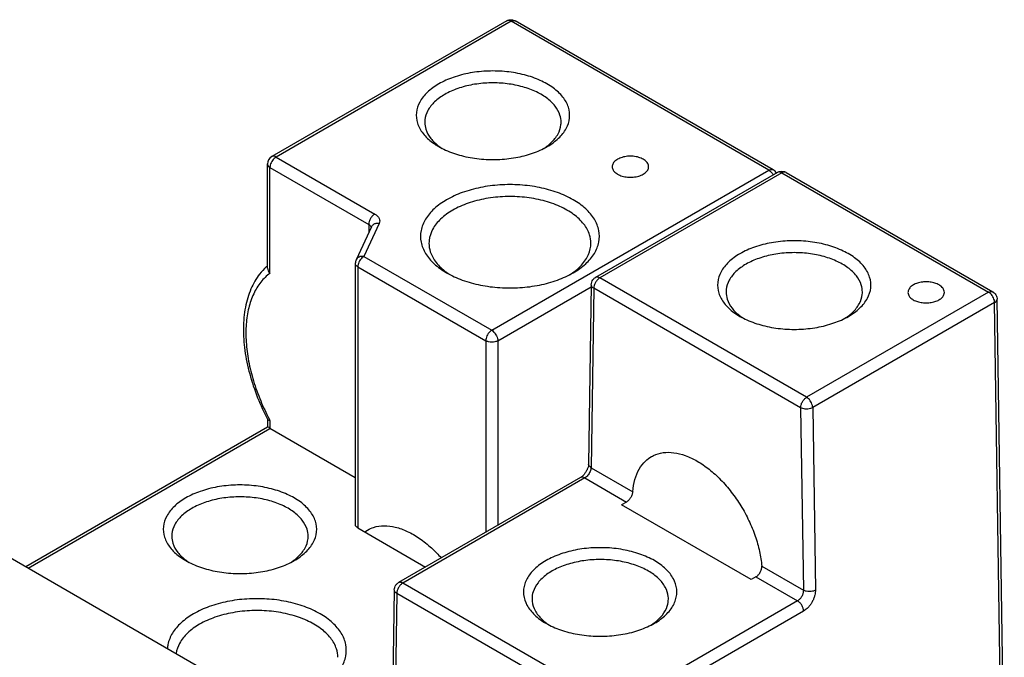
# Model space of a CAD drawing. Units: inches. Extents: x 0 to 22, y 0 to 17.
# Drawn here: x 18.9 to 19.3, y 15.6 to 15.8 of the extents above; entities that cross this region are included whole.
import ezdxf

# ---------------------------------------------------------------- set-up
doc = ezdxf.new("R2010")
doc.units = ezdxf.units.IN
doc.header["$LTSCALE"] = 1.21
doc.header["$MEASUREMENT"] = 0
doc.layers.get('0').update_dxf_attribs({"linetype": 'CONTINUOUS'})

msp = doc.modelspace()

# ---------------------------------------------------------------- linework, layer by layer
at = {"color": 7, "linetype": 'CONTINUOUS'}
for p, q in [((19.1167174006, 15.8219033964), (19.0262411393, 15.7696676758)), ((19.1183578024, 15.8217409096), (19.027881541, 15.769505189)), ((19.2176496995, 15.7644155546), (19.1183578024, 15.8217409096)), ((19.2192901012, 15.7645780415), (19.1199982041, 15.8219033964)), ((19.0246007011, 15.7267672391), (19.0246007011, 15.7668263746)), ((19.027881541, 15.769505189), (19.0658843497, 15.7475645819)), ((19.0255616369, 15.7247289868), (19.0255616369, 15.7654869971)), ((19.0255616369, 15.7654869971), (19.0635644455, 15.7435463901)), ((19.1109341091, 15.7028041918), (19.2176496995, 15.7644155546)), ((19.2209633713, 15.7635943742), (19.1509022664, 15.7231451751)), ((19.2226037731, 15.7634318874), (19.1525426681, 15.7229826883)), ((19.2226037731, 15.7634318874), (19.3022439256, 15.7174523045)), ((19.2242441748, 15.7635943742), (19.3038843273, 15.7176147913)), ((19.0675826374, 15.7439053347), (19.0616995962, 15.7312293303)), ((19.0635644455, 15.7435463901), (19.0635644455, 15.740362005)), ((19.0646066847, 15.7426076851), (19.0587236436, 15.7299316808)), ((19.0584187563, 15.728550516), (19.0584187563, 15.6280949766)), ((19.0616995962, 15.7312293303), (19.1109341091, 15.7028041918)), ((19.0593796921, 15.7272111385), (19.0593796921, 15.6267555992)), ((19.0593796921, 15.7272111385), (19.108614205, 15.698786)), ((19.2321828206, 15.6770031054), (19.1525426681, 15.7229826883)), ((19.1132540133, 15.698786), (19.1492502268, 15.7195681159)), ((19.1492622096, 15.7203538993), (19.1482093636, 15.6513125772)), ((19.150222764, 15.7189644965), (19.149169918, 15.6499231744)), ((19.2298629165, 15.6729849136), (19.150222764, 15.7189644965)), ((19.3022439256, 15.7174523045), (19.2321828206, 15.6770031054)), ((19.3045634764, 15.7134810684), (19.2345023714, 15.6730318693)), ((19.3072871675, 15.5317275797), (19.3045634764, 15.7134810684)), ((19.3082767544, 15.5311562499), (19.3055243971, 15.71482265)), ((19.108614205, 15.698786), (19.108614205, 15.6250329297)), ((19.1132540133, 15.698786), (19.1132540133, 15.6277116846)), ((19.2298629165, 15.6729849136), (19.2309157625, 15.6027278877)), ((19.2345023714, 15.6730318693), (19.2355552174, 15.6027748434)), ((19.0246007011, 15.668566934), (19.0246007011, 15.6655711694)), ((19.0255616369, 15.6680264051), (19.0255616369, 15.6650314578)), ((18.9315165777, 15.6118448805), (19.0246137435, 15.6655937586)), ((18.9324774984, 15.6112901009), (19.0255616369, 15.6650314578)), ((19.0584187563, 15.6460616718), (19.0255616369, 15.6650314578)), ((19.149169918, 15.6499231744), (19.1652120077, 15.6406614067)), ((19.1451286239, 15.6461142273), (19.075067519, 15.6056650282)), ((19.1467690257, 15.6459517405), (19.0767079207, 15.6055025414)), ((19.1467690257, 15.6459517405), (19.1627839666, 15.6367056469)), ((19.1627839666, 15.6367056469), (19.1609280433, 15.6356341449)), ((19.2108059823, 15.6068375297), (19.1609280433, 15.6356341449)), ((19.0593796921, 15.6267555992), (19.0854888461, 15.6116816952)), ((19.0620497622, 15.6252140563), (19.0631489951, 15.6259304261)), ((19.2148736727, 15.6119896554), (19.2309157625, 15.6027278877)), ((19.2126619056, 15.6079090316), (19.2108059823, 15.6068375297)), ((19.2126619056, 15.6079090316), (19.2286768465, 15.598662938)), ((19.1586157415, 15.5582137389), (19.0767079207, 15.6055025414)), ((19.0734274622, 15.6028737524), (19.0723245692, 15.530550552)), ((19.0743880166, 15.6014843495), (19.0732977433, 15.529988698)), ((19.1562958374, 15.5541955471), (19.0743880166, 15.6014843495)), ((19.2286768465, 15.598662938), (19.1586157415, 15.5582137389)), ((19.2309963973, 15.5946917019), (19.1609352923, 15.5542425029))]:
    msp.add_line(p, q, dxfattribs=at)
at = {"color": 3, "linetype": 'CONTINUOUS'}
msp.add_line((18.6428403545, 15.7785097087), (19.1817853143, 15.4673542968), dxfattribs=at)
at = {"color": 7, "linetype": 'CONTINUOUS'}
for centre, start, end in [((19.027881541, 15.7668263746), 120.5451472492, 180.0001327241), ((19.2176496995, 15.7617367402), 29.1569191396, 59.45485275079999), ((19.0616995962, 15.728550516), 155.09149815, 179.5194813978)]:
    msp.add_arc(centre, 0.0032808399, start, end, dxfattribs=at)
for points, start_tangent, end_tangent in [([(19.1167174006, 15.8219033964), (19.1179143011, 15.8223128208)], (0.0010955173, 0.0006324878), (0.0012631708, 0.0001729482)), ([(19.1170473752, 15.8220294648), (19.1169941969, 15.8220165679), (19.1167183359, 15.8219017765)], (-0.0003445677, -7.47835e-05), (-0.0003078459, -0.0001777329)), ([(19.1183578024, 15.8217409096), (19.1176409126, 15.8220236895), (19.1170473752, 15.8220294648)], (-0.0011804015, 0.000681495), (-0.0013391949, -0.000290653)), ([(19.1179143011, 15.8223128208), (19.1192043143, 15.8222318473)], (0.0012906935, 0.0001767165), (0.0012561224, -0.0003354565)), ([(19.1183578024, 15.8217409096), (19.119066672, 15.8220220496), (19.1197160195, 15.8220179639), (19.1199972247, 15.8219017795)], (0.0014840743, 0.000856818), (0.0015046726, -0.0008679927)), ([(19.1192043143, 15.8222318473), (19.1199986451, 15.821903072)], (0.000832667, -0.0002223697), (0.000747144, -0.0004311712)), ([(19.1322776988, 15.7735235936), (19.136667222, 15.7767584062), (19.1395886667, 15.7805060375), (19.1408717776, 15.7845484164), (19.1404419848, 15.7886506147), (19.1383242665, 15.7925742273), (19.1346416967, 15.7960912283), (19.1296082929, 15.7989972223), (19.1235165783, 15.8011233236), (19.1167205812, 15.8023459707), (19.1096152603, 15.802594108), (19.102613551, 15.8018533146), (19.0961223671, 15.8001666426), (19.0905189527, 15.7976321155)], (0.0643431231, 0.0371496201), (-0.0643437646, -0.0371483399)), ([(19.0905189527, 15.7976321155), (19.0861289579, 15.7943970305), (19.0832075132, 15.7906493993), (19.0819244023, 15.7866070203), (19.0823541951, 15.7825048221), (19.0844719134, 15.7785812094), (19.0881544832, 15.7750642084), (19.0905189543, 15.773522482)], (-0.0267954261, -0.0154701175), (0.026840582, -0.0154968382)), ([(19.1376426725, 15.7828988982), (19.1372148854, 15.7856303674), (19.1353324691, 15.7891180231), (19.1320590737, 15.7922442462), (19.127584937, 15.794827352), (19.1221700796, 15.7967172197), (19.1161291933, 15.7978040172), (19.1098133525, 15.7980245837), (19.1035896109, 15.7973661006), (19.0978196696, 15.7958668367), (19.0928388569, 15.7936139236)], (-0.0001421331, 0.0526360052), (-0.0452850592, -0.0261449541)), ([(19.0928388569, 15.7936139236), (19.0889366392, 15.7907382926), (19.0863397995, 15.7874070648), (19.0851992565, 15.7838138391), (19.0851535074, 15.7828989098)], (-0.0119098174, -0.0068760345), (3.73805e-05, -0.0138430913)), ([(19.0851535074, 15.7828989098), (19.0855812945, 15.7801674406), (19.0874637108, 15.7766797849), (19.0906279894, 15.7736345091)], (3.01968e-05, -0.0111827358), (0.0089257046, -0.0066670226)), ([(19.132186881, 15.7736478338), (19.1338595407, 15.7750595154), (19.1364563804, 15.7783907432), (19.1375969234, 15.7819839689), (19.1376426725, 15.7828988982)], (0.0088971818, 0.0066655842), (-3.01392e-05, 0.0111614215)), ([(19.0905189543, 15.773522482), (19.093187887, 15.7721582144), (19.0992796016, 15.7700321132), (19.1060755987, 15.7688094661), (19.1131809196, 15.7685613288), (19.1201826289, 15.7693021222), (19.1266738128, 15.7709887941), (19.1322772272, 15.7735233213)], (0.0376120876, -0.0217159388), (0.0375488101, 0.0216784947)), ([(19.0906279894, 15.7736345091), (19.0907371062, 15.7735535618)], (0.0001088593, -8.1312e-05), (0.0001093718, -8.05832e-05)), ([(19.0907371062, 15.7735535618), (19.0917221502, 15.7728695927)], (0.0009661418, -0.000711836), (0.0010031631, -0.0006565828)), ([(19.131035707, 15.7728445887), (19.132186881, 15.7736478338)], (0.0011763736, 0.0007653057), (0.0011238961, 0.0008419997)), ([(19.027881541, 15.769505189), (19.0271726713, 15.7697863289), (19.0265233239, 15.7697822432), (19.0262421187, 15.7696660588)], (-0.0014840743, 0.000856818), (-0.0015046726, -0.0008679927)), ([(19.1713389443, 15.7657817197), (19.1712566574, 15.7664143475), (19.1705794406, 15.7676176771), (19.1692912977, 15.7686412905), (19.1675183211, 15.7693849891), (19.1654340622, 15.7697759746), (19.1632425426, 15.7697759746), (19.1611582836, 15.7693849891), (19.159385307, 15.7686412905)], (4.532e-07, 0.0141263588), (-0.01206964, -0.0069683068)), ([(19.0255616369, 15.7654869971), (19.0248504402, 15.7661015087), (19.0246007011, 15.7668263654)], (-0.0014779463, 0.0008532801), (-1.6e-08, 0.0017089702)), ([(19.027881541, 15.769505189), (19.0271646512, 15.768960188), (19.0265179356, 15.7682063146), (19.0260046991, 15.767317363), (19.025675181, 15.7663803501), (19.0255616369, 15.7654869971)], (-0.004169122, -0.0024070081), (0, -0.0048140696)), ([(19.159385307, 15.7686412905), (19.1580971642, 15.7676176771), (19.1574199474, 15.7664143475), (19.1573376604, 15.7657817196)], (-0.003168602, -0.0018293662), (-1.19e-07, -0.0037085455)), ([(19.1573376604, 15.7657817196), (19.1574199474, 15.7651490918), (19.1580971642, 15.7639457621), (19.159385307, 15.7629221488), (19.1611582836, 15.7621784501), (19.1632425426, 15.7617874646), (19.1654340622, 15.7617874646), (19.1675183211, 15.7621784501), (19.1692912977, 15.7629221488)], (-4.532e-07, -0.0141263588), (0.01206964, 0.0069683068)), ([(19.1692912977, 15.7629221488), (19.1705794406, 15.7639457621), (19.1712566574, 15.7651490918), (19.1713389443, 15.7657817197)], (0.003168602, 0.0018293662), (1.19e-07, 0.0037085455)), ([(19.2176496995, 15.7644155546), (19.2183585691, 15.7646966946), (19.2190079166, 15.7646926089), (19.2192891218, 15.7645764245)], (0.0014840743, 0.000856818), (0.0015046726, -0.0008679927)), ([(19.2176496995, 15.7644155546), (19.2183665893, 15.7638705537), (19.2190133049, 15.7631166803), (19.219314112, 15.7626419599)], (0.0021263152, -0.0012276105), (0.0012111221, -0.002139709)), ([(19.2209633611, 15.7635942652), (19.2211264812, 15.763682496), (19.2220918745, 15.7639937319)], (0.0010434455, 0.000603183), (0.001188745, 0.0001874897)), ([(19.2226037731, 15.7634318874), (19.2218923693, 15.7637135495), (19.221249409, 15.7637099232), (19.2209642319, 15.7635928095)], (-0.0014842534, 0.0008569214), (-0.0015047178, -0.0008672133)), ([(19.2220918745, 15.7639937319), (19.2231180614, 15.7639933535)], (0.0010175409, 0.0001604873), (0.0010175129, -0.0001612538)), ([(19.2242441237, 15.7635944037), (19.223491562, 15.7637405323), (19.2226037731, 15.7634318874)], (-0.0014800246, 0.0008543542), (-0.0014778982, -0.0008532523)), ([(19.2231180614, 15.7639933535), (19.2241049617, 15.7636703222), (19.2242440816, 15.7635943308)], (0.0011859804, -0.0001879523), (0.0010413917, -0.0006020514)), ([(19.142299762, 15.7249310243), (19.1471088682, 15.7284127227), (19.1504558855, 15.732425336), (19.1521724316, 15.7367673382), (19.1521724316, 15.741221003), (19.1504558855, 15.7455630051), (19.1471088682, 15.7495756185), (19.1422992131, 15.7530576338), (19.1362680963, 15.7558344484), (19.1293179432, 15.7577668212), (19.1217972636, 15.7587578548), (19.1140831757, 15.7587578548), (19.106562496, 15.7577668212), (19.099612343, 15.7558344484), (19.0935812262, 15.7530576338)], (0.0750921595, 0.0433557636), (-0.0750929168, -0.043354274)), ([(19.0935812262, 15.7530576338), (19.088771571, 15.7495756185), (19.0854245537, 15.7455630051), (19.0837080077, 15.741221003), (19.0837080077, 15.7367673382), (19.0854245537, 15.732425336), (19.088771571, 15.7284127227), (19.0935806899, 15.7249310169)], (-0.0312784946, -0.01805838), (0.031333757, -0.018088843)), ([(19.1491056613, 15.7363153493), (19.1485976642, 15.7395589689), (19.1463622949, 15.7437005601), (19.1424751378, 15.74741295), (19.1371621005, 15.7504803881), (19.1307319573, 15.7527246061), (19.1235584049, 15.7540151781), (19.1160583439, 15.7542771008), (19.1086676507, 15.7534951522), (19.1018158455, 15.7517147762), (19.0959011303, 15.749039442)], (-0.000168783, 0.0625052561), (-0.0537760078, -0.031047133)), ([(19.0658843497, 15.7475645819), (19.0649965567, 15.7468481074), (19.0642439259, 15.7458328858), (19.0637410363, 15.7446734773), (19.0635644455, 15.7435463901)], (-0.0041649269, -0.0024045861), (0, -0.0048092255)), ([(19.0658843497, 15.7475645819), (19.0669319756, 15.7467751371), (19.0675840566, 15.7458631356), (19.0678061195, 15.7448864351), (19.0675826374, 15.7439053347)], (0.0038458339, -0.0022203604), (-0.0018694712, -0.0040280909)), ([(19.0959011303, 15.749039442), (19.0912672469, 15.7456246301), (19.0881834997, 15.7416687971), (19.0868291049, 15.7374018416), (19.0867747779, 15.736315363)], (-0.0141429082, -0.008165291), (4.43894e-05, -0.0164386709)), ([(19.0635644455, 15.7435463901), (19.064088097, 15.7431518269), (19.0644142192, 15.7426958997), (19.0644618196, 15.7425769405)], (0.001163458, -0.0006717128), (0.0004389905, -0.0012818045)), ([(19.0675826374, 15.7439053347), (19.0663698952, 15.7438890311), (19.065341782, 15.7434673845), (19.0646548188, 15.7427045866), (19.064606872, 15.7426075988)], (-0.0034170489, 0.0005286115), (-0.00146315, -0.0031746982)), ([(19.0644618196, 15.7425769405), (19.0645141112, 15.7423617008)], (7.18898e-05, -0.0002099105), (3.16987e-05, -0.0002193492)), ([(19.0867747779, 15.736315363), (19.087282775, 15.7330717434), (19.0895181444, 15.7289301523), (19.0934053014, 15.7252177624)], (3.6296e-05, -0.0134414576), (0.0107790541, -0.0079418143)), ([(19.1422214589, 15.7250325225), (19.1446131923, 15.7270060822), (19.1476969395, 15.7309619153), (19.1490513343, 15.7352288708), (19.1491056613, 15.7363153493)], (0.0111349514, 0.0079861575), (-3.71533e-05, 0.0137589312)), ([(19.2482729057, 15.7081633716), (19.2526624289, 15.7113981842), (19.2555838736, 15.7151458155), (19.2568669845, 15.7191881944), (19.2564371917, 15.7232903927), (19.2543194734, 15.7272140053), (19.2506369036, 15.7307310063), (19.2456034998, 15.7336370003), (19.2395117852, 15.7357631016), (19.2327157881, 15.7369857487), (19.2256104672, 15.737233886), (19.2186087578, 15.7364930926), (19.212117574, 15.7348064206), (19.2065141596, 15.7322718935)], (0.0643431231, 0.0371496201), (-0.0643437646, -0.0371483399)), ([(19.2065141596, 15.7322718935), (19.2021241648, 15.7290368085), (19.1992027201, 15.7252891773), (19.1979196092, 15.7212467983), (19.198349402, 15.7171446001), (19.2004671203, 15.7132209874), (19.2041496901, 15.7097039864), (19.2065141612, 15.70816226)], (-0.0267954261, -0.0154701175), (0.026840582, -0.0154968382)), ([(19.2536378793, 15.7175386762), (19.2532100923, 15.7202701454), (19.251327676, 15.7237578011), (19.2480542806, 15.7268840242), (19.2435801439, 15.72946713), (19.2381652865, 15.7313569977), (19.2321244002, 15.7324437952), (19.2258085594, 15.7326643616), (19.2195848177, 15.7320058786), (19.2138148765, 15.7305066147), (19.2088340637, 15.7282537016)], (-0.0001421331, 0.0526360052), (-0.0452850592, -0.0261449541)), ([(19.0593796921, 15.7272111385), (19.0587261455, 15.7277500069), (19.0584312409, 15.7283854285), (19.0584200832, 15.7285505059)], (-0.0014818787, 0.0008555504), (1.3215e-05, 0.0017384685)), ([(19.0616995962, 15.7312293303), (19.0607239467, 15.7312501488), (19.0598392055, 15.7310069505), (19.0591369285, 15.7305228561), (19.0587238992, 15.7299321447)], (-0.0034254261, 0.0005299074), (-0.0014724767, -0.0031636255)), ([(19.0616995962, 15.7312293303), (19.0609827064, 15.7306843294), (19.0603359908, 15.729930456), (19.0598227543, 15.7290415044), (19.0594932363, 15.7281044915), (19.0593796921, 15.7272111385)], (-0.004169122, -0.0024070081), (0, -0.0048140696)), ([(19.2088340637, 15.7282537016), (19.2049318461, 15.7253780706), (19.2023350064, 15.7220468428), (19.2011944634, 15.7184536171), (19.2011487143, 15.7175386878)], (-0.0119098174, -0.0068760345), (3.73805e-05, -0.0138430913)), ([(19.0241409175, 15.7272296913), (19.0215692898, 15.7244349313), (19.018229421, 15.718721097), (19.0161102929, 15.7117281031), (19.0153252767, 15.703733364), (19.0158874083, 15.6950584101), (19.0177451223, 15.685995172), (19.0208138018, 15.6768253742), (19.0245574928, 15.668638376)], (-0.0461102894, -0.0422822993), (0.0286705465, -0.0553900014)), ([(19.0255616369, 15.7247289868), (19.0220719928, 15.7213756006), (19.0192838112, 15.716883382), (19.0173764512, 15.7114304564), (19.0164084856, 15.7051931529), (19.0163951278, 15.6983223255), (19.0173364797, 15.6909787372), (19.0192141251, 15.6833419098), (19.0219842427, 15.6756119067), (19.0251962457, 15.6687230124)], (-0.0485496179, -0.0355371215), (0.0277206076, -0.0534076599)), ([(19.0245366477, 15.7275837685), (19.0241409175, 15.7272296913)], (-0.000399926, -0.0003490923), (-0.0003915052, -0.0003590031)), ([(19.0246009435, 15.7267691201), (19.0246012655, 15.7267217819), (19.0248677666, 15.7256865953), (19.0255616369, 15.7247234927)], (-1.14823e-05, -0.0023263161), (0.001617181, -0.001639467)), ([(19.0934053014, 15.7252177624), (19.093650486, 15.7250394068)], (0.0002441351, -0.0001798744), (0.0002462252, -0.0001768423)), ([(19.0935806899, 15.7249310169), (19.099612343, 15.7221538927), (19.106562496, 15.72022152), (19.1140831757, 15.7192304863), (19.1217972636, 15.7192304863), (19.1293179432, 15.72022152), (19.1362680963, 15.7221538927), (19.1422992131, 15.7249307073)], (0.0438923828, -0.0253388836), (0.0438149712, 0.025296211)), ([(19.093650486, 15.7250394068), (19.0944595259, 15.7244815848)], (0.0007984963, -0.0005734911), (0.0008192779, -0.0005423402)), ([(19.1410198573, 15.7242215043), (19.1422214589, 15.7250325225)], (0.0012230382, 0.0007774055), (0.001178541, 0.0008452677)), ([(19.1492622096, 15.7203538993), (19.1494301364, 15.7213412054), (19.1499001392, 15.7222483408), (19.1506335877, 15.7229720797), (19.1509030969, 15.7231456607)], (5.14312e-05, 0.0033726463), (0.0029328711, 0.0016918978)), ([(19.1525426681, 15.7229826883), (19.1516548792, 15.7222662181), (19.1509022482, 15.7212509988), (19.1503993562, 15.7200915884), (19.150222764, 15.7189644965)], (-0.0041649269, -0.0024045861), (0, -0.0048092255)), ([(19.1525426681, 15.7229826883), (19.1518312643, 15.7232643504), (19.151188304, 15.7232607242), (19.1509039903, 15.7231441075)], (-0.001483402, 0.0008564299), (-0.0015045974, -0.0008654362)), ([(19.2831521928, 15.7202643746), (19.2815561416, 15.7209541761), (19.2796881308, 15.7213564285), (19.2776994955, 15.7214385439), (19.2757513431, 15.7211938695), (19.2740015012, 15.7206422276), (19.2725917317, 15.7198283089), (19.2716362458, 15.7188180522), (19.2712124512, 15.7176933025), (19.2711959174, 15.7174062862)], (-0.0120759675, 0.0069719599), (6.21853e-05, -0.0140634895)), ([(19.150222764, 15.7189644965), (19.1496195276, 15.7194583247), (19.1493024285, 15.7200349212), (19.1492639508, 15.7203538746)], (-0.0015076735, 0.0009008307), (2.52535e-05, 0.0017791232)), ([(19.2011487143, 15.7175386878), (19.2015765014, 15.7148072186), (19.2034589177, 15.7113195629), (19.2066231962, 15.708274287)], (3.01968e-05, -0.0111827358), (0.0089257046, -0.0066670226)), ([(19.2481820879, 15.7082876118), (19.2498547476, 15.7096992934), (19.2524515873, 15.7130305212), (19.2535921303, 15.7166237469), (19.2536378793, 15.7175386762)], (0.0088971818, 0.0066655842), (-3.01392e-05, 0.0111614215)), ([(19.2711959174, 15.7174062862), (19.2713546812, 15.7165451804), (19.2720514132, 15.7154666998), (19.2732462021, 15.7145452329)], (1.63403e-05, -0.0036954271), (0.003173171, -0.001832004)), ([(19.2732462021, 15.7145452329), (19.2748422533, 15.7138554314), (19.2767102641, 15.7134531789), (19.2786988994, 15.7133710636), (19.2806470519, 15.7136157379), (19.2823968937, 15.7141673798), (19.2838066632, 15.7149812985), (19.2847621491, 15.7159915552), (19.2851859437, 15.7171163049), (19.2852024775, 15.7174033212)], (0.0120759675, -0.0069719599), (-6.21853e-05, 0.0140634895)), ([(19.2852024775, 15.7174033212), (19.2850437137, 15.7182644271), (19.2843469817, 15.7193429077), (19.2831521928, 15.7202643746)], (-1.63403e-05, 0.0036954271), (-0.003173171, 0.001832004)), ([(19.3022439256, 15.7174523045), (19.3031317144, 15.7177609494), (19.3038842835, 15.7176148166)], (0.0014779055, 0.0008532565), (0.0014800246, -0.0008543712)), ([(19.3045634764, 15.7134810684), (19.3044400611, 15.7143688594), (19.3041063851, 15.7152953902), (19.3035943951, 15.7161719537), (19.3029531094, 15.7169146266), (19.3022439256, 15.7174523045)], (-7.14351e-05, 0.0047669057), (-0.0041287402, 0.002383694)), ([(19.3038842484, 15.7176147557), (19.3040156351, 15.7175348224), (19.3047674369, 15.7168701067), (19.305287464, 15.7159985552), (19.3055170767, 15.7149979715), (19.3055243049, 15.7148227092)], (0.0029367874, -0.0016934438), (4.89144e-05, -0.0033910296)), ([(19.3045634764, 15.7134810684), (19.3051615941, 15.7139523479), (19.3054826512, 15.7145100565), (19.3055224001, 15.7148225833)], (0.0014872498, 0.0008586514), (-2.33691e-05, 0.0017413292)), ([(19.2065141612, 15.70816226), (19.2091830939, 15.7067979924), (19.2152748085, 15.7046718912), (19.2220708056, 15.7034492441), (19.2291761265, 15.7032011068), (19.2361778358, 15.7039419002), (19.2426690197, 15.7056285721), (19.2482724341, 15.7081630993)], (0.0376120876, -0.0217159388), (0.0375488101, 0.0216784947)), ([(19.2066231962, 15.708274287), (19.2067323131, 15.7081933398)], (0.0001088593, -8.1312e-05), (0.0001093718, -8.05832e-05)), ([(19.2067323131, 15.7081933398), (19.2077173571, 15.7075093707)], (0.0009661418, -0.000711836), (0.0010031631, -0.0006565828)), ([(19.2470309139, 15.7074843667), (19.2481820879, 15.7082876118)], (0.0011763736, 0.0007653057), (0.0011238961, 0.0008419997)), ([(19.1109341091, 15.7028041918), (19.1102252395, 15.7022668117), (19.109575892, 15.7015129352), (19.1090601974, 15.7006227039), (19.1087285003, 15.699682451), (19.108614205, 15.698786)], (-0.0041691293, -0.0024070123), (0, -0.004814078)), ([(19.1109341091, 15.7028041918), (19.1116509989, 15.7022591909), (19.1122977146, 15.7015053175), (19.112810951, 15.7006163659), (19.1131404691, 15.6996793529), (19.1132540133, 15.698786)], (0.004169122, -0.0024070081), (0, -0.0048140696)), ([(19.1132540133, 15.698786), (19.1121896322, 15.6983753964), (19.1109341091, 15.6982312117), (19.1096785861, 15.6983753964), (19.108614205, 15.698786)], (-0.0041649206, -0.0024045824), (-0.0041649206, 0.0024045824)), ([(19.2298629165, 15.6729849136), (19.2300395087, 15.6741120055), (19.2305424007, 15.675271416), (19.2312950317, 15.6762866352), (19.2321828206, 15.6770031054)], (0, 0.0048092255), (0.0041649269, 0.0024045861)), ([(19.2345023714, 15.6730318693), (19.2343815666, 15.6739092473), (19.234049101, 15.6748380273), (19.2335371847, 15.6757172795), (19.2328942244, 15.6764633214), (19.2321828206, 15.6770031054)], (-7.14352e-05, 0.0047669129), (-0.0041287464, 0.0023836976)), ([(19.2345023714, 15.6730318693), (19.2336719547, 15.6726812345), (19.2326957712, 15.6724914336), (19.2316693765, 15.6724810455), (19.2306932413, 15.6726510871), (19.2298629165, 15.6729849136)], (-0.0041639289, -0.0024040099), (-0.0042001013, 0.0023402385)), ([(19.0245574928, 15.668638376), (19.0245958234, 15.6685644038)], (3.8298e-05, -7.39897e-05), (3.83632e-05, -7.39547e-05)), ([(19.0245958234, 15.6685644038), (19.0246472103, 15.6684654863)], (5.13286e-05, -9.89488e-05), (5.14452e-05, -9.8886e-05)), ([(19.0255616369, 15.6680236794), (19.0248677666, 15.6682422125), (19.0246572025, 15.6684707718)], (-0.0010146307, 0.0001429642), (-0.000514988, 0.0009095201)), ([(19.0251962457, 15.6687230124), (19.0255616369, 15.6680264051)], (0.0003624029, -0.0006982204), (0.0003683687, -0.000694986)), ([(19.0255616369, 15.6650314578), (19.0249397823, 15.6653904772)], (-0.0006218564, 0.0003590237), (-1.76e-08, -3.05e-08)), ([(19.1652120077, 15.6406614067), (19.166057209, 15.6453806763), (19.1677197868, 15.6493740258), (19.1701421234, 15.6524919989), (19.1724106345, 15.6541910174)], (0.0013444356, 0.0158400819), (0.0138168343, 0.0079927769)), ([(19.1724106345, 15.6541910174), (19.1732419285, 15.6546283945), (19.1769138714, 15.6557103279), (19.1810331402, 15.6557007172), (19.1854596616, 15.6545995622), (19.1900428402, 15.6524439713), (19.1946260188, 15.6493074417), (19.1990525402, 15.6452973657), (19.203171809, 15.6405505249), (19.2068437519, 15.6352286598), (19.209943557, 15.6295129706), (19.2123658937, 15.6235979655), (19.2140284714, 15.617684865), (19.2148736727, 15.6119896554)], (0.0587373904, 0.0339784676), (0.0052084327, -0.0673796204)), ([(19.1482093714, 15.6513121902), (19.1481310209, 15.6506195204), (19.1478463489, 15.6496330297), (19.1473377511, 15.6485455426), (19.1466573232, 15.647522628), (19.1459092305, 15.646703978), (19.1452389479, 15.6461809503), (19.14512908, 15.6461140301)], (-9.10536e-05, -0.0062393431), (-0.0054130627, -0.0031482168)), ([(19.149169918, 15.6499231744), (19.1490678004, 15.6491873896), (19.1488155807, 15.6484204498), (19.1484325846, 15.6476687685), (19.147943501, 15.6469784904), (19.1473782639, 15.6463933671), (19.1467690257, 15.6459517405)], (-0.0001470173, -0.004803564), (-0.0041624313, -0.0024020838)), ([(19.149169918, 15.6499231744), (19.1484588765, 15.6505554705), (19.148209232, 15.6512954205), (19.1482093859, 15.6513121899)], (-0.0015015616, 0.0008971788), (3.04328e-05, 0.0017527637)), ([(19.1467690257, 15.6459517405), (19.1458905972, 15.6462594307), (19.1451429834, 15.6461223737), (19.1451288936, 15.6461143506)], (-0.0014783251, 0.0008534988), (-0.0014790841, -0.0008583766)), ([(19.0348881231, 15.6141621744), (19.0392776463, 15.617396987), (19.042199091, 15.6211446183), (19.0434822019, 15.6251869973), (19.0430524091, 15.6292891955), (19.0409346908, 15.6332128081), (19.037252121, 15.6367298091), (19.0322187172, 15.6396358032), (19.0261270026, 15.6417619044), (19.0193310055, 15.6429845515), (19.0122256846, 15.6432326888), (19.0052239753, 15.6424918954), (18.9987327914, 15.6408052235), (18.993129377, 15.6382706963)], (0.0643431231, 0.0371496201), (-0.0643437646, -0.0371483399)), ([(18.993129377, 15.6382706963), (18.9887393822, 15.6350356114), (18.9858179375, 15.6312879801), (18.9845348266, 15.6272456011), (18.9849646194, 15.6231434029), (18.9870823377, 15.6192197903), (18.9907649075, 15.6157027893), (18.9931293786, 15.6141610628)], (-0.0267954261, -0.0154701175), (0.026840582, -0.0154968382)), ([(19.0402530968, 15.623537479), (19.0398253097, 15.6262689482), (19.0379428934, 15.6297566039), (19.034669498, 15.632882827), (19.0301953613, 15.6354659328), (19.0247805039, 15.6373558005), (19.0187396176, 15.638442598), (19.0124237768, 15.6386631645), (19.0062000351, 15.6380046814), (19.0004300939, 15.6365054175), (18.9954492811, 15.6342525044)], (-0.0001421331, 0.0526360052), (-0.0452850592, -0.0261449541)), ([(19.1652120077, 15.6406614067), (19.165129623, 15.6401365189), (19.1649691837, 15.6395751567), (19.1647352501, 15.6389997401), (19.1644347393, 15.6384338204), (19.1640768839, 15.6379007636), (19.1636731193, 15.6374225324), (19.1632370016, 15.6370187222), (19.1627839666, 15.6367056469)], (-0.0004050998, -0.0047728683), (-0.0041483021, -0.0023949879)), ([(18.9954492811, 15.6342525044), (18.9915470635, 15.6313768734), (18.9889502238, 15.6280456456), (18.9878096808, 15.6244524199), (18.9877639317, 15.6235374906)], (-0.0119098174, -0.0068760345), (3.73805e-05, -0.0138430913)), ([(19.0593796921, 15.6267555992), (19.058726147, 15.6272944657), (19.0584312406, 15.6279298913), (19.0584200638, 15.6280918518)], (-0.0014792236, 0.0008540175), (8.4198e-06, 0.0017352029)), ([(19.0631489812, 15.6259304502), (19.0654722965, 15.6269568496), (19.0694385291, 15.6275784748), (19.0738077435, 15.627056612), (19.0784248684, 15.6254095087), (19.0831258422, 15.6226954404), (19.0877429672, 15.619011226), (19.0915159808, 15.6151721665)], (0.0283507071, 0.0163006227), (0.0216102764, -0.0243878493)), ([(18.9877639317, 15.6235374906), (18.9881917188, 15.6208060215), (18.9900741351, 15.6173183658), (18.9932384137, 15.6142730899)], (3.01968e-05, -0.0111827358), (0.0089257046, -0.0066670226)), ([(19.0347973053, 15.6142864146), (19.036469965, 15.6156980962), (19.0390668047, 15.619029324), (19.0402073477, 15.6226225498), (19.0402530968, 15.623537479)], (0.0088971818, 0.0066655842), (-3.01392e-05, 0.0111614215)), ([(19.1735715208, 15.6141371368), (19.1679681065, 15.6166716639), (19.1614769226, 15.6183583359), (19.1544752133, 15.6190991293), (19.1473698923, 15.618850992), (19.1405738953, 15.6176283449), (19.1344821807, 15.6155022437), (19.1294487769, 15.6125962496), (19.1257662071, 15.6090792486), (19.1236484887, 15.605155636), (19.123218696, 15.6010534378), (19.1245018068, 15.5970110588), (19.1274232515, 15.5932634275), (19.1318127748, 15.5900286149)], (-0.0643437646, 0.0371483399), (0.0643431231, -0.0371496201)), ([(19.0336461313, 15.6134831695), (19.0347973053, 15.6142864146)], (0.0011763736, 0.0007653057), (0.0011238961, 0.0008419997)), ([(19.1712516167, 15.6101189449), (19.1662708039, 15.612371858), (19.1605008627, 15.6138711219), (19.1542771211, 15.614529605), (19.1479612803, 15.6143090385), (19.141920394, 15.613222241), (19.1365055366, 15.6113323733), (19.1320313999, 15.6087492675), (19.1287580044, 15.6056230444), (19.1268755881, 15.6021353887), (19.1264478011, 15.5994039195)], (-0.0452850592, 0.0261449541), (-0.0001421331, -0.0526360052)), ([(18.9931293786, 15.6141610628), (18.9957983113, 15.6127967952), (19.0018900259, 15.610670694), (19.008686023, 15.6094480469), (19.0157913439, 15.6091999096), (19.0227930532, 15.609940703), (19.0292842371, 15.611627375), (19.0348876515, 15.6141619021)], (0.0376120876, -0.0217159388), (0.0375488101, 0.0216784947)), ([(18.9932384137, 15.6142730899), (18.9933475305, 15.6141921426)], (0.0001088593, -8.1312e-05), (0.0001093718, -8.05832e-05)), ([(18.9933475305, 15.6141921426), (18.9943325745, 15.6135081735)], (0.0009661418, -0.000711836), (0.0010031631, -0.0006565828)), ([(19.1735715192, 15.5900275033), (19.1759359903, 15.5915692298), (19.1796185602, 15.5950862307), (19.1817362785, 15.5990098434), (19.1821660712, 15.6031120416), (19.1808829604, 15.6071544206), (19.1779615157, 15.6109020519), (19.1735715208, 15.6141371368)], (0.026840582, 0.0154968382), (-0.0267954261, 0.0154701175)), ([(19.2126619056, 15.6079090316), (19.2131148669, 15.6082221583), (19.2135498223, 15.6086266615), (19.2139487014, 15.6091077384), (19.2142941316, 15.6096479797), (19.2145704431, 15.6102278597), (19.2147646389, 15.6108261936), (19.2148673736, 15.611420849), (19.2148736727, 15.6119896554)], (0.0042041462, 0.002427229), (-0.0003741368, 0.004840073)), ([(19.1789369661, 15.5994039311), (19.1788912171, 15.6003188604), (19.1777506741, 15.6039120861), (19.1751538343, 15.6072433139), (19.1712516167, 15.6101189449)], (3.73805e-05, 0.0138430913), (-0.0119098174, 0.0068760345)), ([(19.0734274622, 15.6028737524), (19.073595389, 15.6038610585), (19.0740653918, 15.6047681939), (19.0747988403, 15.6054919328), (19.0750683495, 15.6056655138)], (5.14312e-05, 0.0033726463), (0.0029328711, 0.0016918978)), ([(19.0767079207, 15.6055025414), (19.0758201318, 15.6047860712), (19.0750675008, 15.6037708519), (19.0745646088, 15.6026114415), (19.0743880166, 15.6014843495)], (-0.0041649269, -0.0024045861), (0, -0.0048092255)), ([(19.0767079207, 15.6055025414), (19.0759965169, 15.6057842035), (19.0753535566, 15.6057805772), (19.0750692429, 15.6056639606)], (-0.001483402, 0.0008564299), (-0.0015045974, -0.0008654362)), ([(19.0448637883, 15.5655428175), (19.0496728944, 15.5690245159), (19.0530199117, 15.5730371293), (19.0547364578, 15.5773791314), (19.0547364578, 15.5818327962), (19.0530199117, 15.5861747984), (19.0496728944, 15.5901874117), (19.0448632393, 15.5936694271), (19.0388321225, 15.5964462417), (19.0318819694, 15.5983786144), (19.0243612898, 15.5993696481), (19.0166472019, 15.5993696481), (19.0091265222, 15.5983786144), (19.0021763692, 15.5964462417), (18.9961452524, 15.5936694271)], (0.0750921595, 0.0433557636), (-0.0750929168, -0.043354274)), ([(19.0743880166, 15.6014843495), (19.0737847802, 15.6019781778), (19.0734676811, 15.6025547743), (19.0734292034, 15.6028737276)], (-0.0015076735, 0.0009008307), (2.52535e-05, 0.0017791232)), ([(19.1264478011, 15.5994039195), (19.1264935502, 15.5984889903), (19.1276340931, 15.5948957645), (19.1302309329, 15.5915645367), (19.1319031562, 15.590153182)], (-3.01377e-05, -0.011160874), (0.008896565, -0.0066655005)), ([(19.1734624842, 15.5901395304), (19.1766267628, 15.5931848063), (19.1785091791, 15.596672462), (19.1789369661, 15.5994039311)], (0.0089257046, 0.0066670226), (3.01968e-05, 0.0111827358)), ([(19.2309157625, 15.6027278877), (19.2308991294, 15.6022774958), (19.2308140293, 15.6017599944), (19.2306510889, 15.6012014161), (19.2304116284, 15.6006350346), (19.2301064682, 15.6000939883), (19.2297543742, 15.5996081742), (19.229380863, 15.5992016083), (19.2290135258, 15.5988868184), (19.2286768465, 15.598662938)], (0.0001434915, -0.0048311397), (-0.0041857225, -0.0024166564)), ([(19.2355552174, 15.6027748434), (19.2344908632, 15.6023606656), (19.2332354166, 15.6022063021), (19.2319800082, 15.6023352534), (19.2309157625, 15.6027278877)], (-0.0041598632, -0.0024016626), (-0.0041960003, 0.0023379535)), ([(19.2355552174, 15.6027748434), (19.2355090565, 15.6018813588), (19.2353251184, 15.6008541057), (19.2349855865, 15.5997446685), (19.2344940799, 15.5986190803), (19.233873054, 15.5975431734), (19.2331606244, 15.5965764128), (19.2324080981, 15.5957666355), (19.2316705258, 15.5951389019), (19.2309963973, 15.5946917019)], (0.0001447685, -0.009651783), (-0.0083595307, -0.0048266054)), ([(19.2309963973, 15.5946917019), (19.230808354, 15.5958109609), (19.2303028888, 15.5969560071), (19.229555275, 15.5979563214), (19.2286768465, 15.598662938)], (-7.13652e-05, 0.0047622428), (-0.0041247015, 0.0023813623)), ([(18.9961452524, 15.5936694271), (18.9913355972, 15.5901874117), (18.9879885799, 15.5861747984), (18.9862720339, 15.5818327962), (18.9860762584, 15.5802428606)], (-0.0150913514, -0.0087128668), (-0.0009474148, -0.0175154491)), ([(19.0516696876, 15.5769271426), (19.0511616904, 15.5801707622), (19.0489263211, 15.5843123533), (19.045039164, 15.5880247433), (19.0397261267, 15.5910921814), (19.0332959835, 15.5933363994), (19.0261224311, 15.5946269714), (19.0186223701, 15.594888894), (19.0112316769, 15.5941069454), (19.0043798717, 15.5923265695), (18.9984651565, 15.5896512353)], (-0.000168783, 0.0625052561), (-0.0537760078, -0.031047133)), ([(18.9984651565, 15.5896512353), (18.9938312731, 15.5862364234), (18.9907475259, 15.5822805904), (18.989437264, 15.5783752815)], (-0.012891866, -0.0074430122), (-0.0020772965, -0.0148141294)), ([(19.1318132464, 15.5900283426), (19.1374166607, 15.5874938154), (19.1439078446, 15.5858071435), (19.150909554, 15.5850663501), (19.1580148749, 15.5853144874), (19.164810872, 15.5865371345), (19.1709025865, 15.5886632357), (19.1735715192, 15.5900275033)], (0.0375488101, -0.0216784947), (0.0376120876, 0.0217159388)), ([(19.1319031562, 15.590153182), (19.1330547666, 15.58934961)], (0.0011243097, -0.0008423574), (0.0011768304, -0.0007656028)), ([(19.1723683233, 15.589374614), (19.1733533673, 15.5900585831)], (0.0010031631, 0.0006565828), (0.0009661418, 0.000711836)), ([(19.1733533673, 15.5900585831), (19.1734624842, 15.5901395304)], (0.0001093718, 8.05832e-05), (0.0001088593, 8.1312e-05))]:
    msp.add_spline(points, degree=3, dxfattribs=dict(at, start_tangent=start_tangent, end_tangent=end_tangent))

doc.saveas('drawing.dxf')
